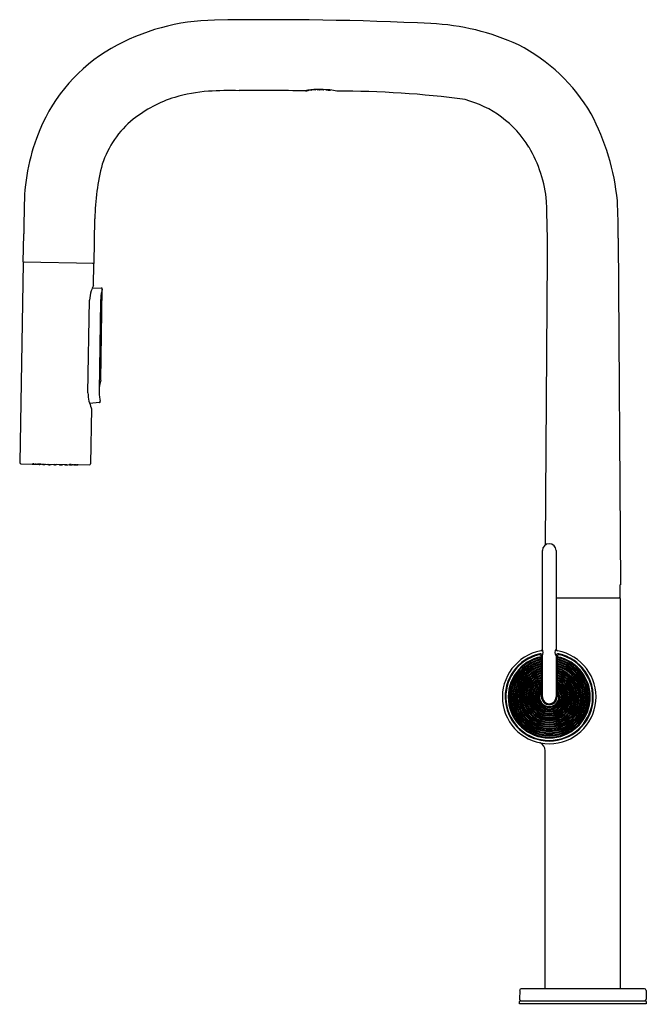
# Model space of a CAD drawing. Units: inches. Extents: x 595.3 to 606.8, y -8.7 to 9.4.
import ezdxf

# ---------------------------------------------------------------- set-up
doc = ezdxf.new("R2010")
doc.units = ezdxf.units.IN
doc.header["$LTSCALE"] = 0.64311
doc.header["$MEASUREMENT"] = 0
doc.layers.get('0').update_dxf_attribs({"color": 255, "linetype": 'CONTINUOUS'})
doc.layers.add('Defpoint', color=7, linetype='CONTINUOUS', plot=False)
doc.styles.get("Standard").update_dxf_attribs({"font": 'txt', "width": 0.8})

msp = doc.modelspace()

# ---------------------------------------------------------------- linework, layer by layer
for p, q in [((600.58, 8.073), (600.596, 8.074)), ((600.669, 8.091), (600.669, 8.091)), ((600.749, 8.093), (600.675, 8.086)), ((600.792, 8.099), (600.792, 8.094)), ((600.907, 8.094), (600.907, 8.097)), ((596.692, 4.907), (596.706, 5.728)), ((595.392, 4.93), (595.401, 5.45)), ((606.311, 5.373), (606.351, -0.993)), ((595.392, 4.91), (595.328, 1.252)), ((596.692, 4.907), (595.392, 4.93)), ((596.684, 4.516), (596.691, 4.888)), ((604.977, -0.256), (605.012, 5.034)), ((596.66, 4.455), (596.824, 4.457)), ((596.815, 2.765), (596.844, 4.436)), ((596.581, 2.531), (596.611, 4.234)), ((596.812, 4.212), (596.785, 2.572)), ((596.789, 2.355), (596.614, 2.334)), ((596.645, 2.247), (596.627, 1.229)), ((595.348, 1.231), (596.606, 1.21)), ((595.556, 1.227), (595.558, 1.224)), ((595.597, 1.227), (595.598, 1.223)), ((595.661, 1.225), (595.663, 1.222)), ((596.295, 1.215), (596.293, 1.211)), ((596.359, 1.214), (596.357, 1.211)), ((596.399, 1.213), (596.398, 1.21)), ((604.919, -2.17), (604.919, -0.362)), ((605.169, -0.362), (605.169, -2.17)), ((606.34, -0.993), (606.351, -0.993)), ((606.34, -0.993), (606.34, -1.229)), ((605.169, -1.229), (606.34, -1.229)), ((606.351, -8.397), (606.351, -1.254)), ((604.9, -3.05), (604.9, -2.31)), ((604.918, -3.05), (604.918, -2.294)), ((605.169, -2.294), (605.169, -3.05)), ((605.187, -2.31), (605.187, -3.05)), ((605.044, -3.859), (605.044, -3.859)), ((604.971, -8.397), (604.971, -4.037)), ((604.502, -8.436), (604.499, -8.595)), ((606.79, -8.407), (604.531, -8.407)), ((606.82, -8.436), (606.823, -8.596)), ((604.497, -8.686), (604.498, -8.638)), ((604.51, -8.626), (606.812, -8.626)), ((606.824, -8.638), (606.825, -8.686)), ((606.825, -8.686), (604.497, -8.686))]:
    msp.add_line(p, q)
for centre, radius, start, end in [((598.955, 5.476), 3.898, 90.7765, 119.994), ((599.902, -53.457), 62.839, 87.28991, 90.91215), ((602.672, 5.005), 4.311, 65.2189, 87.3289), ((603.018, 6.044), 3.225, 29.9709, 63.0582), ((598.552, 6.174), 3.092, 119.994, 157.3899), ((598.834, 5.783), 2.271, 106.9464, 128.7891), ((598.963, 5.358), 2.715, 93.6701, 106.9464), ((599.2, 1.671), 6.41, 88.5891, 93.6701), ((599.825, -56.903), 64.984, 89.34829, 90.41219), ((600.742, 7.423), 0.677, 87.1938, 105.1852), ((600.579, 8.085), 0.012, 214.9558, 272.6463), ((600.738, 7.65), 0.447, 100.0621, 108.4741), ((600.821, 7.183), 0.921, 97.0203, 100.0621), ((600.675, 8.091), 0.00591, 185.0129, 276.0099), ((600.758, 7.692), 0.408, 91.9405, 97.0203), ((600.749, 8.099), 0.00583, 275.4699, 344.2349), ((600.748, 8.1), 0.00704, 344.2349, 3.3666), ((600.749, 2.462), 5.638, 87.2435, 89.7396), ((600.795, 8.094), 0.00274, 184.6031, 275.9453), ((600.849, 6.149), 1.943, 88.4245, 91.5971), ((600.833, 8.094), 0.00275, 226.6168, 271.8104), ((600.85, 7.552), 0.54, 88.205, 91.7828), ((600.866, 8.094), 0.00277, 268.205, 313.0978), ((600.903, 8.095), 0.00391, 264.0763, 338.9029), ((600.95, 8.099), 0.00591, 214.8486, 263.9998), ((1982.516, 13152.461), 13216.774, 263.9998384, 264.0001623), ((600.946, 7.409), 0.688, 73.1396, 83.7709), ((601.025, 8.092), 0.00633, 264.0002, 356.9675), ((601.254, -8.588), 16.656, 82.2508, 90.3728), ((603.001, 6.024), 1.956, 31.3172, 75.2452), ((601.936, 5.611), 4.382, 5.8342, 27.8102), ((598.504, 6.193), 1.745, 128.7891, 162.131), ((599.147, 5.926), 3.737, 157.3899, 178.901), ((602.612, 5.825), 2.393, 5.2992, 30.539), ((600.942, 5.654), 4.237, 165.3002, 178.9923), ((907.202, 0.017), 311.848, 178.90099, 179.00169), ((566.659, 4.866), 38.354, 0.2513, 1.7625), ((593.871, 5.429), 12.44, 359.7434, 2.89), ((595.412, 4.91), 0.0201, 93.4677, 178.7954), ((596.671, 4.888), 0.0201, 0.0077, 84.8495), ((597.192, 4.219), 0.582, 161.3478, 178.4813), ((597.468, 4.126), 0.873, 154.3706, 161.3478), ((596.654, 4.517), 0.0306, 334.3706, 359.1726), ((597.501, 4.233), 0.688, 162.7694, 177.1899), ((596.824, 4.437), 0.02, 358.9982, 90.647), ((598.559, 4.181), 1.747, 177.1899, 178.967), ((597.724, 2.525), 0.941, 165.2116, 177.125), ((597.121, 2.521), 0.54, 178.9943, 194.9607), ((597.667, 2.567), 0.882, 179.6614, 185.1769), ((597.438, 2.606), 0.868, 194.9607, 203.51), ((597.521, 2.554), 0.736, 185.1769, 191.8913), ((596.788, 2.374), 0.0192, 274.1934, 15.6258), ((597.15, 2.476), 0.357, 191.8913, 195.6258), ((596.614, 2.247), 0.031, 359.0013, 23.51), ((595.35, 1.252), 0.0215, 180.6251, 265.1123), ((595.573, 1.196), 0.0314, 103.2131, 119.1152), ((595.564, 1.234), 0.0119, 240.0332, 264.7747), ((595.582, 1.378), 0.157, 262.8338, 276.7413), ((595.593, 1.108), 0.119, 93.4129, 101.1752), ((595.587, 1.303), 0.08, 257.4134, 278.0285), ((595.614, 1.196), 0.0314, 103.4905, 119.1152), ((595.604, 1.234), 0.0119, 240.0332, 264.7747), ((595.623, 1.377), 0.157, 262.8338, 284.1385), ((595.633, 1.107), 0.119, 93.6436, 101.1752), ((595.628, 1.302), 0.08, 257.4134, 285.9418), ((595.633, 1.107), 0.119, 82.18, 84.4311), ((595.678, 1.194), 0.0314, 100.6094, 119.1152), ((595.668, 1.232), 0.0119, 240.0332, 264.7747), ((595.687, 1.376), 0.157, 262.8338, 284.8991), ((595.697, 1.105), 0.119, 90.316, 101.1752), ((595.692, 1.301), 0.08, 257.4134, 285.9418), ((595.697, 1.105), 0.119, 82.18, 87.7587), ((595.751, 1.228), 0.0088, 206.6781, 250.2612), ((595.768, 1.274), 0.0573, 250.2612, 261.6201), ((595.762, 1.227), 0.00655, 204.7979, 256.0518), ((595.778, 1.34), 0.124, 261.6201, 269.232), ((595.776, 1.284), 0.0652, 256.0518, 269.6385), ((595.776, 1.284), 0.0652, 270.3615, 283.9482), ((595.774, 1.34), 0.124, 270.768, 278.3799), ((595.79, 1.227), 0.00655, 283.9482, 328.6737), ((595.784, 1.274), 0.0573, 278.3799, 289.7388), ((595.8, 1.228), 0.0088, 289.7388, 325.1605), ((595.848, 1.225), 0.0088, 195.3733, 250.2612), ((595.865, 1.27), 0.0573, 250.2612, 261.6201), ((595.859, 1.223), 0.00655, 189.9392, 256.0518), ((595.875, 1.337), 0.124, 261.6201, 269.232), ((595.873, 1.28), 0.0652, 256.0518, 269.6385), ((595.873, 1.28), 0.0652, 270.3615, 283.9482), ((595.871, 1.337), 0.124, 270.768, 278.3799), ((595.887, 1.223), 0.00655, 283.9482, 343.9672), ((595.881, 1.27), 0.0573, 278.3799, 289.7388), ((595.897, 1.225), 0.0088, 289.7388, 337.0283), ((595.953, 1.225), 0.0088, 207.728, 250.2612), ((595.969, 1.27), 0.0573, 250.2612, 261.6201), ((595.963, 1.223), 0.00655, 206.1875, 256.0518), ((595.979, 1.337), 0.124, 261.6201, 269.232), ((595.977, 1.28), 0.0652, 256.0518, 269.6385), ((595.977, 1.28), 0.0652, 270.3615, 283.9482), ((595.975, 1.337), 0.124, 270.768, 278.3799), ((595.991, 1.223), 0.00655, 283.9482, 327.221), ((595.985, 1.27), 0.0573, 278.3799, 289.7388), ((596.001, 1.225), 0.0088, 289.7388, 324.0382), ((596.058, 1.222), 0.0088, 201.1343, 248.3448), ((596.076, 1.267), 0.0573, 248.3448, 259.7038), ((596.069, 1.22), 0.00655, 194.236, 254.1354), ((596.088, 1.333), 0.124, 259.7038, 267.3156), ((596.085, 1.277), 0.0652, 254.1354, 267.7221), ((596.084, 1.277), 0.0652, 268.4451, 282.0318), ((596.085, 1.333), 0.124, 268.8516, 276.4635), ((596.097, 1.219), 0.00655, 282.0318, 347.9709), ((596.093, 1.267), 0.0573, 276.4635, 287.8224), ((596.107, 1.22), 0.0088, 287.8224, 342.5648), ((596.155, 1.222), 0.0088, 213.1308, 248.3448), ((596.173, 1.267), 0.0573, 248.3448, 259.7038), ((596.166, 1.22), 0.00655, 209.698, 254.1354), ((596.185, 1.333), 0.124, 259.7038, 267.3156), ((596.182, 1.277), 0.0652, 254.1354, 267.7221), ((596.182, 1.333), 0.124, 268.8516, 276.4635), ((596.181, 1.277), 0.0652, 268.4451, 282.0318), ((596.194, 1.219), 0.00655, 282.0318, 332.9505), ((596.19, 1.267), 0.0573, 276.4635, 287.8224), ((596.204, 1.22), 0.0088, 287.8224, 331.1376), ((596.274, 1.366), 0.157, 253.2366, 275.2498), ((596.254, 1.096), 0.119, 91.0409, 95.9036), ((596.267, 1.291), 0.08, 252.1418, 280.6702), ((596.254, 1.096), 0.119, 76.9084, 87.0338), ((596.277, 1.184), 0.0314, 58.9685, 77.0498), ((596.287, 1.222), 0.0119, 273.3089, 298.0504), ((596.338, 1.365), 0.157, 253.9451, 275.2498), ((596.318, 1.095), 0.119, 93.9514, 95.9036), ((596.331, 1.29), 0.08, 252.1418, 280.6702), ((596.318, 1.095), 0.119, 76.9084, 84.1233), ((596.341, 1.184), 0.0314, 58.9685, 74.1771), ((596.352, 1.221), 0.0119, 273.3089, 298.0504), ((596.379, 1.365), 0.157, 261.3423, 275.2498), ((596.371, 1.29), 0.08, 260.0552, 280.6702), ((596.359, 1.095), 0.119, 76.9084, 84.3021), ((596.382, 1.183), 0.0314, 58.9685, 74.4015), ((596.392, 1.22), 0.0119, 273.3089, 298.0504), ((596.607, 1.23), 0.02, 269, 359), ((605.044, -0.362), 0.125, 0, 180), ((606.326, -1.254), 0.025, 0, 90), ((605.044, -3.05), 0.859, 100.3624, 79.6376), ((605.044, -3.05), 0.809, 102.4017, 270), ((605.044, -3.05), 0.809, 102.0277, 77.9723), ((605.044, -3.05), 0.797, 103.6384, 76.3611), ((605.044, -3.05), 0.753, 100.9827, 79.0173), ((605.044, -3.05), 0.737, 101.2242, 78.7758), ((604.864, -2.31), 0.036, 0.0033, 103.6347), ((604.882, -2.294), 0.036, 360, 102.0277), ((604.883, -2.17), 0.036, 280.3624, 360), ((604.745, -2.232), 0.185, 340.2973, 19.5576), ((605.044, -3.05), 0.809, 270.0535, 77.5983), ((605.255, -2.232), 0.106, 144.3435, 215.802), ((605.205, -2.17), 0.036, 180, 259.6376), ((605.205, -2.294), 0.036, 77.9723, 180), ((605.223, -2.31), 0.036, 76.3611, 180), ((605.044, -3.05), 0.713, 101.6072, 78.3928), ((605.044, -3.05), 0.697, 101.8774, 78.1226), ((605.044, -3.05), 0.673, 102.3075, 77.6925), ((605.044, -3.05), 0.657, 102.6121, 77.3879), ((605.044, -3.05), 0.633, 103.0986, 76.9014), ((605.044, -3.05), 0.617, 103.4446, 76.5554), ((605.044, -3.05), 0.593, 103.9996, 76.0004), ((605.044, -3.05), 0.577, 104.3961, 75.6039), ((605.044, -3.05), 0.553, 105.0353, 74.9647), ((605.044, -3.05), 0.537, 105.4943, 74.5057), ((605.044, -3.05), 0.513, 106.2388, 73.7612), ((605.044, -3.05), 0.497, 106.7768, 73.2232), ((605.044, -3.05), 0.473, 107.6553, 72.3447), ((605.044, -3.05), 0.457, 108.2949, 71.7051), ((605.044, -3.05), 0.433, 109.3481, 70.6519), ((605.044, -3.05), 0.417, 110.1219, 69.8781), ((605.044, -3.05), 0.393, 111.4093, 68.5907), ((605.044, -3.05), 0.377, 112.3658, 67.6342), ((605.044, -3.05), 0.353, 113.9783, 66.0217), ((605.044, -3.05), 0.337, 115.194, 64.806), ((605.044, -3.05), 0.313, 117.2791, 62.7209), ((605.044, -3.05), 0.297, 118.8826, 61.1174), ((605.044, -3.05), 0.273, 121.7005, 58.2995), ((605.044, -3.05), 0.257, 123.931, 56.069), ((605.044, -3.05), 0.233, 128.0021, 51.9979), ((605.044, -3.05), 0.217, 131.3828, 48.6172), ((605.044, -3.05), 0.193, 138.0128, 41.9872), ((605.044, -3.05), 0.177, 144.1433, 35.8567), ((605.044, -3.05), 0.143, 180, 0), ((605.044, -3.05), 0.125, 180, 0), ((604.813, -4.039), 0.159, 65.599, 68.0489), ((604.814, -4.037), 0.157, 0.0113, 65.5621), ((604.531, -8.437), 0.0299, 90, 179), ((604.981, -8.397), 0.01, 180, 270), ((606.341, -8.397), 0.01, 276, 0), ((606.79, -8.437), 0.0299, 1, 90), ((604.51, -8.638), 0.012, 90, 179), ((604.529, -8.596), 0.0299, 179, 270), ((606.793, -8.596), 0.0299, 270, 360), ((606.812, -8.638), 0.012, 1, 90)]:
    msp.add_arc(centre, radius, start, end)

# ---------------------------------------------------------------- texts
at = {"layer": 'Defpoint'}
for tag, p, s in [('MODELNUMBER', (605.648, -8.689), 'K-EX28271T-4'), ('TRADENAME', (605.648, -8.691), 'COMPONENTS'), ('PRODUCT', (605.648, -8.692), 'KITCHEN SINK FACUET')]:
    msp.add_attdef(tag, p, s, height=0.001, dxfattribs=at)

doc.saveas('drawing.dxf')
